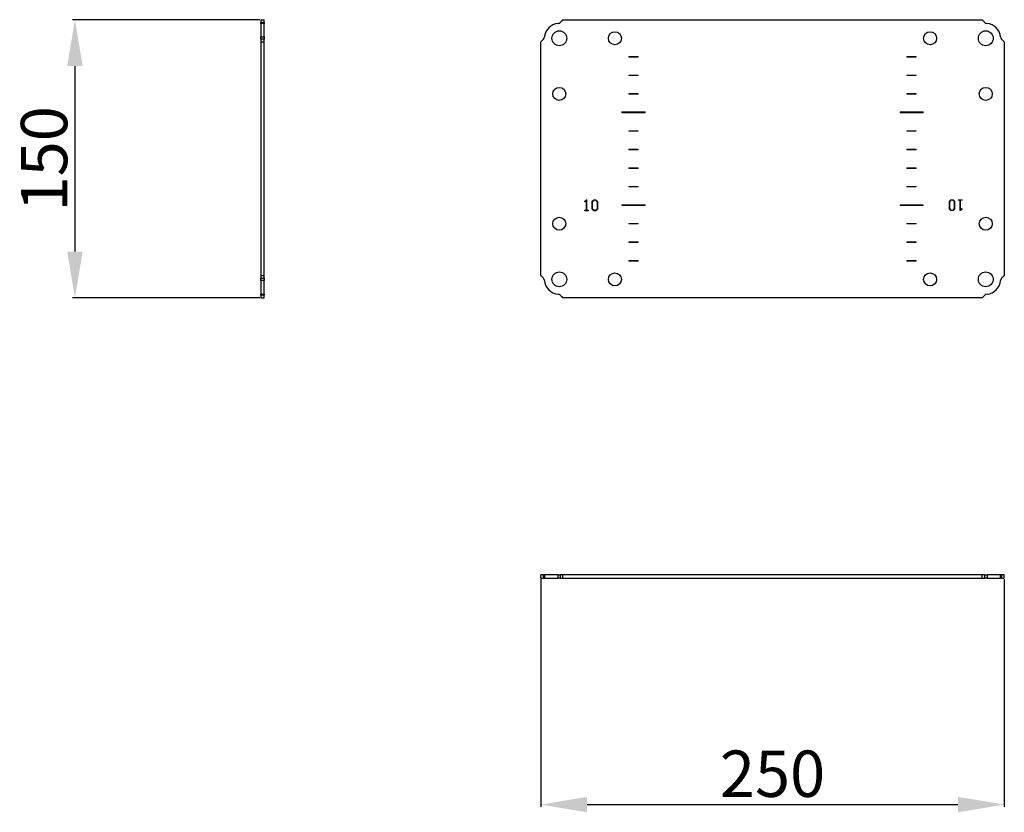
# Model space of a CAD drawing. Units: millimetres. Extents: x 1888 to 4588, y 789 to 3226.
# Drawn here: x 2434 to 2965, y 2575 to 3002 of the extents above; entities that cross this region are included whole.
import ezdxf

# ---------------------------------------------------------------- set-up
doc = ezdxf.new("R2010")
doc.units = ezdxf.units.MM
doc.layers.add('2', color=7, linetype='Continuous')
doc.styles.get("Standard").update_dxf_attribs({"font": 'arial.ttf'})
doc.dimstyles.new('ISO-25', dxfattribs={"dimtxt": 2.5, "dimasz": 2.5, "dimexe": 1.25, "dimexo": 0.625, "dimtad": 1, "dimtxsty": 'Standard', "dimcen": 2.5, "dimadec": 0, "dimazin": 0, "dimtfac": 1, "dimtmove": 0, "dimatfit": 3, "dimfxl": 1, "dimarcsym": 0})

# ---------------------------------------------------------------- blocks, each defined once
blk = doc.blocks.new('*D9')
at = {"layer": '2', "color": 0, "linetype": 'ByBlock', "lineweight": -2, "transparency": 16777216}
for p, q in [((2563.43, 3002.39), (2462.53, 3002.39)), ((2463.78, 2977.39), (2463.78, 2877.39)), ((2563.43, 2852.39), (2462.53, 2852.39))]:
    blk.add_line(p, q, dxfattribs=at)
at = {"layer": '2', "color": 0, "linetype": 'ByBlock', "transparency": 16777216}
for points in [[(2459.62, 2977.39), (2467.95, 2977.39), (2463.78, 3002.39)], [(2459.62, 2877.39), (2467.95, 2877.39), (2463.78, 2852.39)]]:
    blk.add_solid(points, dxfattribs=at)
at = {"layer": 'Defpoints', "color": 0, "linetype": 'ByBlock', "transparency": 16777216}
for p in [(2564.05, 3002.39), (2463.78, 2852.39), (2564.05, 2852.39)]:
    blk.add_point(p, dxfattribs=at)
at = {"layer": '2', "color": 0, "linetype": 'ByBlock', "transparency": 16777216, "insert": (2450.39, 2927.39), "char_height": 25, "attachment_point": 5, "rotation": 90}
blk.add_mtext('150', dxfattribs=at)
blk = doc.blocks.new('*D10')
at = {"layer": '2', "color": 0, "linetype": 'ByBlock', "lineweight": -2, "transparency": 16777216}
for p, q in [((2715, 2700.71), (2715, 2577.95)), ((2965, 2700.71), (2965, 2577.95)), ((2740, 2579.2), (2940, 2579.2))]:
    blk.add_line(p, q, dxfattribs=at)
at = {"layer": '2', "color": 0, "linetype": 'ByBlock', "transparency": 16777216}
for points in [[(2740, 2583.36), (2740, 2575.03), (2715, 2579.2)], [(2940, 2583.36), (2940, 2575.03), (2965, 2579.2)]]:
    blk.add_solid(points, dxfattribs=at)
at = {"layer": 'Defpoints', "color": 0, "linetype": 'ByBlock', "transparency": 16777216}
for p in [(2715, 2701.33), (2965, 2701.33), (2965, 2579.2)]:
    blk.add_point(p, dxfattribs=at)
at = {"layer": '2', "color": 0, "linetype": 'ByBlock', "transparency": 16777216, "insert": (2840, 2592.59), "char_height": 25, "attachment_point": 5}
blk.add_mtext('250', dxfattribs=at)

msp = doc.modelspace()

# ---------------------------------------------------------------- linework, layer by layer
at = {"color": 7, "linetype": 'Continuous'}
for p, q in [((2564.05, 3002.39), (2565.85, 3002.39)), ((2564.05, 3002.39), (2564.05, 3000.94)), ((2564.05, 3000.94), (2565.85, 3000.94)), ((2564.05, 3000.36), (2564.05, 3000.94)), ((2565.85, 3000.36), (2564.05, 3000.36)), ((2564.05, 3000.36), (2564.05, 2993.09)), ((2565.85, 3000.94), (2565.85, 3002.39)), ((2565.85, 3000.94), (2565.85, 3000.36)), ((2565.85, 2993.09), (2565.85, 3000.36)), ((2725.55, 3000.94), (2727, 3002.39)), ((2727, 3002.39), (2953, 3002.39)), ((2953, 3002.39), (2954.45, 3000.94)), ((2564.05, 2993.09), (2565.85, 2993.09)), ((2564.05, 2991.85), (2564.05, 2993.09)), ((2565.85, 2991.85), (2564.05, 2991.85)), ((2564.05, 2991.85), (2564.05, 2990.39)), ((2564.05, 2990.39), (2564.05, 2864.39)), ((2564.05, 2990.39), (2565.85, 2990.39)), ((2565.85, 2993.09), (2565.85, 2991.85)), ((2565.85, 2990.39), (2565.85, 2991.85)), ((2565.85, 2864.39), (2565.85, 2990.39)), ((2715, 2990.39), (2716.45, 2991.85)), ((2715, 2864.39), (2715, 2990.39)), ((2963.55, 2991.85), (2965, 2990.39)), ((2965, 2990.39), (2965, 2864.39)), ((2564.05, 2864.39), (2565.85, 2864.39)), ((2564.05, 2864.39), (2564.05, 2862.94)), ((2564.05, 2862.94), (2565.85, 2862.94)), ((2564.05, 2861.7), (2564.05, 2862.94)), ((2565.85, 2862.94), (2565.85, 2864.39)), ((2565.85, 2862.94), (2565.85, 2861.7)), ((2716.45, 2862.94), (2715, 2864.39)), ((2965, 2864.39), (2963.55, 2862.94)), ((2565.85, 2861.7), (2564.05, 2861.7)), ((2564.05, 2861.7), (2564.05, 2854.42)), ((2565.85, 2854.42), (2565.85, 2861.7)), ((2564.05, 2854.42), (2565.85, 2854.42)), ((2564.05, 2853.85), (2564.05, 2854.42)), ((2565.85, 2853.85), (2564.05, 2853.85)), ((2564.05, 2853.85), (2564.05, 2852.39)), ((2564.05, 2852.39), (2565.85, 2852.39)), ((2565.85, 2854.42), (2565.85, 2853.85)), ((2565.85, 2852.39), (2565.85, 2853.85)), ((2727, 2852.39), (2725.55, 2853.85)), ((2953, 2852.39), (2727, 2852.39)), ((2954.45, 2853.85), (2953, 2852.39)), ((2715, 2701.33), (2715, 2703.13)), ((2716.45, 2703.13), (2715, 2703.13)), ((2716.45, 2701.33), (2716.45, 2703.13)), ((2716.45, 2703.13), (2717.03, 2703.13)), ((2717.03, 2703.13), (2717.03, 2701.33)), ((2724.31, 2703.13), (2717.03, 2703.13)), ((2724.31, 2701.33), (2724.31, 2703.13)), ((2724.31, 2703.13), (2725.55, 2703.13)), ((2725.55, 2703.13), (2725.55, 2701.33)), ((2727, 2703.13), (2725.55, 2703.13)), ((2727, 2701.33), (2727, 2703.13)), ((2953, 2703.13), (2727, 2703.13)), ((2953, 2701.33), (2953, 2703.13)), ((2954.45, 2703.13), (2953, 2703.13)), ((2954.45, 2701.33), (2954.45, 2703.13)), ((2954.45, 2703.13), (2955.7, 2703.13)), ((2955.7, 2703.13), (2955.7, 2701.33)), ((2962.97, 2703.13), (2955.7, 2703.13)), ((2962.97, 2701.33), (2962.97, 2703.13)), ((2962.97, 2703.13), (2963.55, 2703.13)), ((2963.55, 2703.13), (2963.55, 2701.33)), ((2965, 2703.13), (2963.55, 2703.13)), ((2965, 2701.33), (2965, 2703.13)), ((2715, 2701.33), (2716.45, 2701.33)), ((2717.03, 2701.33), (2716.45, 2701.33)), ((2717.03, 2701.33), (2724.31, 2701.33)), ((2725.55, 2701.33), (2724.31, 2701.33)), ((2725.55, 2701.33), (2727, 2701.33)), ((2727, 2701.33), (2953, 2701.33)), ((2953, 2701.33), (2954.45, 2701.33)), ((2955.7, 2701.33), (2954.45, 2701.33)), ((2955.7, 2701.33), (2962.97, 2701.33)), ((2963.55, 2701.33), (2962.97, 2701.33)), ((2963.55, 2701.33), (2965, 2701.33))]:
    msp.add_line(p, q, dxfattribs=at)
at = {"color": 7, "linetype": 'Continuous', "lineweight": 15}
for p, q in [((2725.55, 3000.94), (2726.65, 3002.04)), ((2726.8, 3002.39), (2953.21, 3002.39)), ((2953.36, 3002.04), (2954.45, 3000.94)), ((2715, 2864.19), (2715, 2990.6)), ((2715.36, 2990.75), (2716.45, 2991.85)), ((2964.65, 2990.75), (2963.55, 2991.85)), ((2965, 2990.6), (2965, 2864.19)), ((2762.5, 2982.24), (2762.5, 2982.54)), ((2762.5, 2982.54), (2767.5, 2982.54)), ((2767.5, 2982.24), (2762.5, 2982.24)), ((2767.5, 2982.54), (2767.5, 2982.24)), ((2912.5, 2982.24), (2912.5, 2982.54)), ((2912.5, 2982.54), (2917.5, 2982.54)), ((2917.5, 2982.24), (2912.5, 2982.24)), ((2917.5, 2982.54), (2917.5, 2982.24)), ((2762.5, 2972.54), (2767.5, 2972.54)), ((2762.5, 2972.24), (2762.5, 2972.54)), ((2767.5, 2972.24), (2762.5, 2972.24)), ((2767.5, 2972.54), (2767.5, 2972.24)), ((2912.5, 2972.24), (2912.5, 2972.54)), ((2912.5, 2972.54), (2917.5, 2972.54)), ((2917.5, 2972.24), (2912.5, 2972.24)), ((2917.5, 2972.54), (2917.5, 2972.24)), ((2762.5, 2962.54), (2767.5, 2962.54)), ((2762.5, 2962.24), (2762.5, 2962.54)), ((2767.5, 2962.24), (2762.5, 2962.24)), ((2767.5, 2962.54), (2767.5, 2962.24)), ((2912.5, 2962.54), (2917.5, 2962.54)), ((2912.5, 2962.24), (2912.5, 2962.54)), ((2917.5, 2962.24), (2912.5, 2962.24)), ((2917.5, 2962.54), (2917.5, 2962.24)), ((2758.75, 2952.14), (2758.75, 2952.64)), ((2758.75, 2952.64), (2771.25, 2952.64)), ((2771.25, 2952.64), (2771.25, 2952.14)), ((2908.75, 2952.14), (2908.75, 2952.64)), ((2908.75, 2952.64), (2921.25, 2952.64)), ((2921.25, 2952.64), (2921.25, 2952.14)), ((2771.25, 2952.14), (2758.75, 2952.14)), ((2921.25, 2952.14), (2908.75, 2952.14)), ((2762.5, 2942.24), (2762.5, 2942.54)), ((2762.5, 2942.54), (2767.5, 2942.54)), ((2767.5, 2942.24), (2762.5, 2942.24)), ((2767.5, 2942.54), (2767.5, 2942.24)), ((2912.5, 2942.54), (2917.5, 2942.54)), ((2912.5, 2942.24), (2912.5, 2942.54)), ((2917.5, 2942.24), (2912.5, 2942.24)), ((2917.5, 2942.54), (2917.5, 2942.24)), ((2762.5, 2932.54), (2767.5, 2932.54)), ((2762.5, 2932.24), (2762.5, 2932.54)), ((2767.5, 2932.24), (2762.5, 2932.24)), ((2767.5, 2932.54), (2767.5, 2932.24)), ((2912.5, 2932.54), (2917.5, 2932.54)), ((2912.5, 2932.24), (2912.5, 2932.54)), ((2917.5, 2932.24), (2912.5, 2932.24)), ((2917.5, 2932.54), (2917.5, 2932.24)), ((2762.5, 2922.24), (2762.5, 2922.54)), ((2762.5, 2922.54), (2767.5, 2922.54)), ((2767.5, 2922.24), (2762.5, 2922.24)), ((2767.5, 2922.54), (2767.5, 2922.24)), ((2912.5, 2922.54), (2917.5, 2922.54)), ((2912.5, 2922.24), (2912.5, 2922.54)), ((2917.5, 2922.24), (2912.5, 2922.24)), ((2917.5, 2922.54), (2917.5, 2922.24)), ((2762.5, 2912.54), (2767.5, 2912.54)), ((2762.5, 2912.24), (2762.5, 2912.54)), ((2767.5, 2912.24), (2762.5, 2912.24)), ((2767.5, 2912.54), (2767.5, 2912.24)), ((2912.5, 2912.54), (2917.5, 2912.54)), ((2912.5, 2912.24), (2912.5, 2912.54)), ((2917.5, 2912.24), (2912.5, 2912.24)), ((2917.5, 2912.54), (2917.5, 2912.24)), ((2738.61, 2904.28), (2739.63, 2905.31)), ((2739.55, 2904.95), (2738.81, 2904.11)), ((2739.55, 2899.67), (2739.55, 2904.95)), ((2739.63, 2905.31), (2739.9, 2905.31)), ((2739.9, 2905.31), (2739.9, 2899.67)), ((2742.56, 2904.28), (2743.6, 2905.31)), ((2742.91, 2904.2), (2743.76, 2905.05)), ((2743.6, 2905.31), (2744.71, 2905.31)), ((2743.76, 2905.05), (2744.55, 2905.05)), ((2744.55, 2905.05), (2745.42, 2904.17)), ((2744.71, 2905.31), (2745.77, 2904.26)), ((2935.18, 2904.3), (2936.24, 2905.35)), ((2936.4, 2905.13), (2935.54, 2904.26)), ((2936.24, 2905.35), (2937.36, 2905.35)), ((2937.2, 2905.13), (2936.4, 2905.13)), ((2938.04, 2904.29), (2937.2, 2905.13)), ((2937.36, 2905.35), (2938.39, 2904.33)), ((2940.17, 2905.35), (2942.3, 2905.35)), ((2940.17, 2905.07), (2940.17, 2905.35)), ((2941.06, 2905.07), (2940.17, 2905.07)), ((2941.06, 2899.43), (2941.06, 2905.07)), ((2941.41, 2905.07), (2941.41, 2899.79)), ((2942.3, 2905.07), (2941.41, 2905.07)), ((2942.3, 2905.35), (2942.3, 2905.07)), ((2738.81, 2904.11), (2738.61, 2904.28)), ((2738.66, 2899.67), (2739.55, 2899.67)), ((2738.66, 2899.39), (2738.66, 2899.67)), ((2740.79, 2899.39), (2738.66, 2899.39)), ((2739.9, 2899.67), (2740.79, 2899.67)), ((2740.79, 2899.67), (2740.79, 2899.39)), ((2742.56, 2900.41), (2742.56, 2904.28)), ((2743.6, 2899.39), (2742.56, 2900.41)), ((2742.91, 2900.45), (2742.91, 2904.2)), ((2742.91, 2900.45), (2743.76, 2899.61)), ((2744.71, 2899.39), (2743.6, 2899.39)), ((2743.76, 2899.61), (2744.55, 2899.61)), ((2744.55, 2899.61), (2745.42, 2900.48)), ((2745.77, 2900.44), (2744.71, 2899.39)), ((2745.42, 2904.17), (2745.42, 2900.48)), ((2745.77, 2904.26), (2745.77, 2900.44)), ((2758.75, 2902.14), (2758.75, 2902.64)), ((2758.75, 2902.64), (2771.25, 2902.64)), ((2771.25, 2902.14), (2758.75, 2902.14)), ((2771.25, 2902.64), (2771.25, 2902.14)), ((2908.75, 2902.14), (2908.75, 2902.64)), ((2908.75, 2902.64), (2921.25, 2902.64)), ((2921.25, 2902.14), (2908.75, 2902.14)), ((2921.25, 2902.64), (2921.25, 2902.14)), ((2935.18, 2900.48), (2935.18, 2904.3)), ((2936.25, 2899.43), (2935.18, 2900.48)), ((2935.54, 2900.56), (2935.54, 2904.26)), ((2936.41, 2899.69), (2935.54, 2900.56)), ((2937.36, 2899.43), (2936.25, 2899.43)), ((2937.2, 2899.69), (2936.41, 2899.69)), ((2938.04, 2900.54), (2937.2, 2899.69)), ((2938.39, 2900.46), (2937.36, 2899.43)), ((2938.04, 2904.29), (2938.04, 2900.54)), ((2938.39, 2904.33), (2938.39, 2900.46)), ((2941.33, 2899.43), (2941.06, 2899.43)), ((2942.35, 2900.46), (2941.33, 2899.43)), ((2941.41, 2899.79), (2942.15, 2900.63)), ((2942.15, 2900.63), (2942.35, 2900.46)), ((2762.5, 2892.24), (2762.5, 2892.54)), ((2762.5, 2892.54), (2767.5, 2892.54)), ((2767.5, 2892.24), (2762.5, 2892.24)), ((2767.5, 2892.54), (2767.5, 2892.24)), ((2912.5, 2892.54), (2917.5, 2892.54)), ((2912.5, 2892.24), (2912.5, 2892.54)), ((2917.5, 2892.24), (2912.5, 2892.24)), ((2917.5, 2892.54), (2917.5, 2892.24)), ((2762.5, 2882.24), (2762.5, 2882.54)), ((2762.5, 2882.54), (2767.5, 2882.54)), ((2767.5, 2882.24), (2762.5, 2882.24)), ((2767.5, 2882.54), (2767.5, 2882.24)), ((2912.5, 2882.54), (2917.5, 2882.54)), ((2912.5, 2882.24), (2912.5, 2882.54)), ((2917.5, 2882.24), (2912.5, 2882.24)), ((2917.5, 2882.54), (2917.5, 2882.24)), ((2762.5, 2872.24), (2762.5, 2872.54)), ((2762.5, 2872.54), (2767.5, 2872.54)), ((2767.5, 2872.24), (2762.5, 2872.24)), ((2767.5, 2872.54), (2767.5, 2872.24)), ((2912.5, 2872.54), (2917.5, 2872.54)), ((2912.5, 2872.24), (2912.5, 2872.54)), ((2917.5, 2872.24), (2912.5, 2872.24)), ((2917.5, 2872.54), (2917.5, 2872.24)), ((2716.45, 2862.94), (2715.36, 2864.04)), ((2963.55, 2862.94), (2964.65, 2864.04)), ((2726.65, 2852.75), (2725.55, 2853.85)), ((2953.21, 2852.39), (2726.8, 2852.39)), ((2954.45, 2853.85), (2953.36, 2852.75))]:
    msp.add_line(p, q, dxfattribs=at)
at = {"color": 7, "linetype": 'Continuous'}
for centre, radius in [((2725, 2992.39), 4), ((2755, 2992.39), 3.5), ((2925, 2992.39), 3.5), ((2955, 2992.39), 4), ((2725, 2962.39), 3.5), ((2955, 2962.39), 3.5), ((2725, 2892.39), 3.5), ((2955, 2892.39), 3.5), ((2725, 2862.39), 4), ((2755, 2862.39), 3.5), ((2925, 2862.39), 3.5), ((2955, 2862.39), 4)]:
    msp.add_circle(centre, radius, dxfattribs=at)
at = {"color": 7, "linetype": 'Continuous', "lineweight": 15}
for centre, radius in [((2725, 2992.39), 4), ((2755, 2992.39), 3.5), ((2925, 2992.39), 3.5), ((2955, 2992.39), 4), ((2725, 2962.39), 3.5), ((2955, 2962.39), 3.5), ((2725, 2892.39), 3.5), ((2955, 2892.39), 3.5), ((2725, 2862.39), 4), ((2755, 2862.39), 3.5), ((2925, 2862.39), 3.5), ((2955, 2862.39), 4)]:
    msp.add_circle(centre, radius, dxfattribs=at)
at = {"color": 7, "linetype": 'Continuous'}
for centre, radius, start, end in [((2725, 2992.39), 8, 94.968, 175.032), ((2724.14, 3002.36), 2, 274.968, 315), ((2955.87, 3002.36), 2, 225, 265.032), ((2955, 2992.39), 8, 4.968, 85.032), ((2715.04, 2993.26), 2, 315, 355.032), ((2964.97, 2993.26), 2, 184.968, 225), ((2715.04, 2861.53), 2, 4.968, 45), ((2964.97, 2861.53), 2, 135, 175.032), ((2725, 2862.39), 8, 184.968, 265.032), ((2955, 2862.39), 8, 274.968, 355.032), ((2724.14, 2852.43), 2, 45, 85.032), ((2955.87, 2852.43), 2, 94.968, 135)]:
    msp.add_arc(centre, radius, start, end, dxfattribs=at)
at = {"color": 7, "linetype": 'Continuous', "lineweight": 15}
for centre, radius, start, end in [((2725, 2992.39), 8, 94.968, 175.032), ((2724.14, 3002.36), 2, 274.968, 315), ((2726.3, 3002.39), 0.5, 315, 0), ((2953.71, 3002.39), 0.5, 180, 225), ((2955.87, 3002.36), 2, 225, 265.032), ((2955, 2992.39), 8, 4.968, 85.032), ((2715, 2991.1), 0.5, 270, 315), ((2715.04, 2993.26), 2, 315, 355.032), ((2964.97, 2993.26), 2, 184.968, 225), ((2965, 2991.1), 0.5, 225, 270), ((2715, 2863.69), 0.5, 45, 90), ((2715.04, 2861.53), 2, 4.968, 45), ((2964.97, 2861.53), 2, 135, 175.032), ((2965, 2863.69), 0.5, 90, 135), ((2725, 2862.39), 8, 184.968, 265.032), ((2955, 2862.39), 8, 274.968, 355.032), ((2724.14, 2852.43), 2, 45, 85.032), ((2726.3, 2852.39), 0.5, 0, 45), ((2953.71, 2852.39), 0.5, 135, 180), ((2955.87, 2852.43), 2, 94.968, 135)]:
    msp.add_arc(centre, radius, start, end, dxfattribs=at)

# ---------------------------------------------------------------- dimensions: what is measured, and where the dimension line sits
at = {"layer": '2', "color": 4, "linetype": 'ByBlock'}
dim = msp.add_linear_dim(base=(2463.78, 2852.39), p1=(2564.05, 3002.39), p2=(2564.05, 2852.39), angle=270, dimstyle='ISO-25', override={"dimtxt": 25, "dimasz": 25, "dimdec": 0}, dxfattribs=at)
dim.commit()
dim.dimension.update_dxf_attribs({"geometry": '*D9', "text_midpoint": (2463.78, 2927.39), "dimtype": 160})
dim = msp.add_linear_dim(base=(2965, 2579.2), p1=(2715, 2701.33), p2=(2965, 2701.33), dimstyle='ISO-25', override={"dimtxt": 25, "dimasz": 25, "dimdec": 0}, dxfattribs=at)
dim.commit()
dim.dimension.update_dxf_attribs({"geometry": '*D10', "text_midpoint": (2840, 2579.2), "dimtype": 160})

doc.saveas('drawing.dxf')
